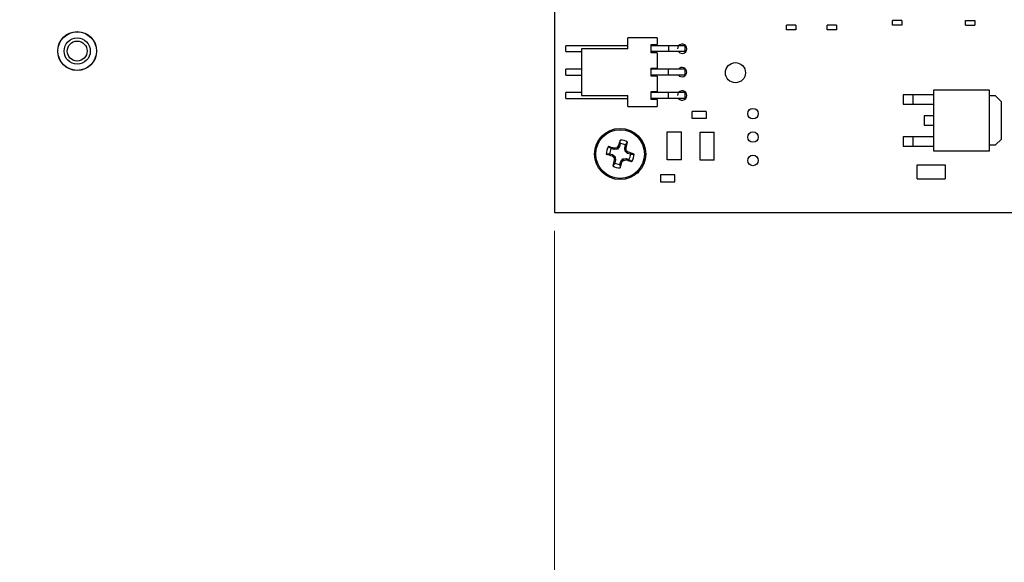
# Paper-space layout 'Back' of a CAD drawing. Units: inches. Extents: x 0.9 to 33.2, y 0.4 to 21.7.
# Drawn here: x 8.8 to 13.1, y 7.1 to 9.4 of the extents above; entities that cross this region are included whole.
import ezdxf

# ---------------------------------------------------------------- set-up
doc = ezdxf.new("R2010")
doc.units = ezdxf.units.IN
doc.header["$MEASUREMENT"] = 0
doc.styles.add('SLDTEXTSTYLE0', font='TXT', dxfattribs={"width": 0.75})
doc.dimstyles.new('SLDDIMSTYLE1', dxfattribs={"dimtxt": 0.275591, "dimasz": 0.26, "dimexe": 0, "dimexo": 0.0625, "dimgap": 0.068898, "dimtad": 1, "dimdec": 3, "dimrnd": 1e-09, "dimzin": 4, "dimdsep": 46, "dimtxsty": 'SLDTEXTSTYLE0', "dimsah": 1, "dimcen": 0.09, "dimadec": 0, "dimazin": 1, "dimtfac": 1, "dimtdec": 3, "dimtofl": 0, "dimtmove": 0, "dimatfit": 3, "dimfxl": 1, "dimfrac": 2, "dimtolj": 1, "dimtzin": 12, "dimarcsym": 0})

# ---------------------------------------------------------------- blocks, each defined once
blk = doc.blocks.new('_D_18')
at = {"color": 7, "linetype": 'Continuous', "lineweight": 18, "ltscale": 2}
for p, q in [((15.6298, 8.5421), (15.6298, 4.1998)), ((5.9798, 6.0321), (5.9798, 4.1998)), ((5.9798, 4.2785), (15.6298, 4.2785))]:
    blk.add_line(p, q, dxfattribs=at)
for points in [[(5.9798, 4.2785), (6.2398, 4.2385), (6.2398, 4.3185)], [(15.6298, 4.2785), (15.3698, 4.3185), (15.3698, 4.2385)]]:
    blk.add_solid(points, dxfattribs=at)
at = {"color": 7, "linetype": 'Continuous', "lineweight": 18, "ltscale": 2, "insert": (9.8325, 4.6338), "char_height": 0.27559, "attachment_point": 1, "style": 'SLDTEXTSTYLE0'}
blk.add_mtext('9.650', dxfattribs=at)
blk = doc.blocks.new('_D_19')
at = {"color": 7, "linetype": 'Continuous', "lineweight": 18, "ltscale": 2}
for p, q in [((11.1298, 8.5421), (11.1298, 4.6722)), ((5.9798, 6.0321), (5.9798, 4.6722)), ((5.9798, 4.751), (11.1298, 4.751))]:
    blk.add_line(p, q, dxfattribs=at)
for points in [[(5.9798, 4.751), (6.2398, 4.711), (6.2398, 4.791)], [(11.1298, 4.751), (10.8698, 4.791), (10.8698, 4.711)]]:
    blk.add_solid(points, dxfattribs=at)
at = {"color": 7, "linetype": 'Continuous', "lineweight": 18, "ltscale": 2, "insert": (7.1626, 5.1062), "char_height": 0.27559, "attachment_point": 1, "style": 'SLDTEXTSTYLE0'}
blk.add_mtext('5.150', dxfattribs=at)

psp = doc.layouts.new('Back')

# ---------------------------------------------------------------- linework, layer by layer
at = {"color": 7, "linetype": 'Continuous', "lineweight": 25, "ltscale": 2}
for p, q in [((11.1298, 11.6208), (11.1298, 8.6208)), ((12.6139, 9.441), (12.5739, 9.441)), ((12.5739, 9.421), (12.5739, 9.441)), ((12.6139, 9.441), (12.6139, 9.421)), ((12.8849, 9.421), (12.8849, 9.441)), ((12.8849, 9.441), (12.9249, 9.441)), ((12.9249, 9.441), (12.9249, 9.421)), ((12.1211, 9.4014), (12.1211, 9.4214)), ((12.1611, 9.4214), (12.1211, 9.4214)), ((12.1611, 9.4014), (12.1211, 9.4014)), ((12.1611, 9.4214), (12.1611, 9.4014)), ((12.3343, 9.4214), (12.2943, 9.4214)), ((12.2943, 9.4014), (12.2943, 9.4214)), ((12.3343, 9.4014), (12.2943, 9.4014)), ((12.3343, 9.4214), (12.3343, 9.4014)), ((12.6139, 9.421), (12.5739, 9.421)), ((12.8849, 9.421), (12.9249, 9.421)), ((11.5673, 9.3678), (11.4423, 9.3678)), ((11.4423, 9.3208), (11.4423, 9.3678)), ((11.5673, 9.3678), (11.5673, 9.3383)), ((11.4423, 9.3333), (11.1783, 9.3333)), ((11.1783, 9.3083), (11.1783, 9.3333)), ((11.1783, 9.3083), (11.2453, 9.3083)), ((11.2453, 9.3208), (11.2453, 9.1208)), ((11.4423, 9.3208), (11.2453, 9.3208)), ((11.5423, 9.3383), (11.5673, 9.3383)), ((11.5423, 9.3033), (11.5423, 9.3383)), ((11.6163, 9.3333), (11.5423, 9.3333)), ((11.6163, 9.3083), (11.5423, 9.3083)), ((11.5673, 9.3033), (11.5423, 9.3033)), ((11.5673, 9.3033), (11.5673, 9.2383)), ((11.6163, 9.3333), (11.6163, 9.3083)), ((11.6873, 9.3333), (11.6163, 9.3333)), ((11.6873, 9.3083), (11.6163, 9.3083)), ((11.6873, 9.3083), (11.6873, 9.3333)), ((11.1783, 9.2083), (11.1783, 9.2333)), ((11.2453, 9.2333), (11.1783, 9.2333)), ((11.5423, 9.2383), (11.5673, 9.2383)), ((11.5423, 9.2033), (11.5423, 9.2383)), ((11.6163, 9.2333), (11.5423, 9.2333)), ((11.6163, 9.2083), (11.6163, 9.2333)), ((11.6873, 9.2333), (11.6163, 9.2333)), ((11.6873, 9.2083), (11.6873, 9.2333)), ((11.1783, 9.2083), (11.2453, 9.2083)), ((11.6163, 9.2083), (11.5423, 9.2083)), ((11.5673, 9.2033), (11.5423, 9.2033)), ((11.5673, 9.2033), (11.5673, 9.1383)), ((11.6873, 9.2083), (11.6163, 9.2083)), ((11.2453, 9.1333), (11.1783, 9.1333)), ((11.1783, 9.1083), (11.1783, 9.1333)), ((11.5423, 9.1383), (11.5673, 9.1383)), ((11.5423, 9.1033), (11.5423, 9.1383)), ((11.6163, 9.1333), (11.5423, 9.1333)), ((11.6163, 9.1083), (11.6163, 9.1333)), ((11.6873, 9.1333), (11.6163, 9.1333)), ((11.6873, 9.1083), (11.6873, 9.1333)), ((12.9886, 9.1444), (12.7486, 9.1444)), ((12.7486, 9.1444), (12.7486, 8.8844)), ((12.9886, 8.8844), (12.9886, 9.1444)), ((11.1783, 9.1083), (11.4423, 9.1083)), ((11.2453, 9.1208), (11.4423, 9.1208)), ((11.4423, 9.0738), (11.4423, 9.1208)), ((11.6163, 9.1083), (11.5423, 9.1083)), ((11.5673, 9.1033), (11.5423, 9.1033)), ((11.5673, 9.1033), (11.5673, 9.0738)), ((11.6873, 9.1083), (11.6163, 9.1083)), ((12.6611, 9.1244), (12.6186, 9.1244)), ((12.6186, 9.1244), (12.6186, 9.0844)), ((12.7486, 9.1244), (12.6611, 9.1244)), ((12.6611, 9.1244), (12.6611, 9.0844)), ((13.0136, 9.1194), (12.9886, 9.1194)), ((13.0386, 9.0944), (13.0136, 9.1194)), ((13.0386, 8.9344), (13.0386, 9.0944)), ((11.4423, 9.0738), (11.5673, 9.0738)), ((11.7174, 9.0223), (11.7174, 9.0523)), ((11.7774, 9.0523), (11.7174, 9.0523)), ((11.7774, 9.0523), (11.7774, 9.0223)), ((12.6186, 9.0844), (12.6611, 9.0844)), ((12.6611, 9.0844), (12.7486, 9.0844)), ((11.7774, 9.0223), (11.7174, 9.0223)), ((12.7486, 9.0344), (12.7086, 9.0344)), ((12.7086, 9.0344), (12.7086, 8.9944)), ((11.6113, 8.8453), (11.6113, 8.9653)), ((11.6113, 8.9653), (11.6713, 8.9653)), ((11.6713, 8.8453), (11.6713, 8.9653)), ((11.7522, 8.9647), (11.8122, 8.9647)), ((11.7522, 8.8447), (11.7522, 8.9647)), ((11.8122, 8.8447), (11.8122, 8.9647)), ((12.7086, 8.9944), (12.7486, 8.9944)), ((11.4105, 8.9151), (11.4098, 8.9304)), ((11.4327, 8.9087), (11.4416, 8.9212)), ((12.6186, 8.9444), (12.6186, 8.9044)), ((12.6611, 8.9444), (12.6186, 8.9444)), ((12.6611, 8.9444), (12.6611, 8.9044)), ((12.7486, 8.9444), (12.6611, 8.9444)), ((13.0136, 8.9094), (13.0386, 8.9344)), ((11.3719, 8.8938), (11.3593, 8.9026)), ((11.3841, 8.8902), (11.3719, 8.8938)), ((11.3841, 8.8902), (11.3846, 8.896)), ((11.3982, 8.8918), (11.3841, 8.8902)), ((11.3982, 8.8918), (11.3952, 8.8972)), ((11.407, 8.9029), (11.3982, 8.8918)), ((11.407, 8.9029), (11.4019, 8.9055)), ((11.4105, 8.9151), (11.407, 8.9029)), ((11.4292, 8.8965), (11.4327, 8.9087)), ((11.4308, 8.8824), (11.4292, 8.8965)), ((11.4292, 8.8965), (11.4349, 8.896)), ((11.4308, 8.8824), (11.4362, 8.8854)), ((11.4419, 8.8735), (11.4308, 8.8824)), ((11.4419, 8.8735), (11.4445, 8.8786)), ((12.6186, 8.9044), (12.6611, 8.9044)), ((12.6611, 8.9044), (12.7486, 8.9044)), ((12.7486, 8.8844), (12.9886, 8.8844)), ((12.9886, 8.9094), (13.0136, 8.9094)), ((11.3655, 8.8716), (11.3502, 8.8708)), ((11.3655, 8.8716), (11.3777, 8.8681)), ((11.3777, 8.8681), (11.375, 8.863)), ((11.3777, 8.8681), (11.3887, 8.8592)), ((11.3887, 8.8592), (11.3833, 8.8562)), ((11.3903, 8.8451), (11.3846, 8.8456)), ((11.3903, 8.8451), (11.3868, 8.8329)), ((11.3887, 8.8592), (11.3903, 8.8451)), ((11.409, 8.8265), (11.4125, 8.8387)), ((11.4125, 8.8387), (11.4214, 8.8498)), ((11.4125, 8.8387), (11.4176, 8.8361)), ((11.4214, 8.8498), (11.4354, 8.8514)), ((11.4214, 8.8498), (11.4243, 8.8444)), ((11.4354, 8.8514), (11.4349, 8.8456)), ((11.4354, 8.8514), (11.4476, 8.8478)), ((11.454, 8.87), (11.4419, 8.8735)), ((11.4476, 8.8478), (11.4602, 8.839)), ((11.454, 8.87), (11.4694, 8.8708)), ((11.6713, 8.8453), (11.6113, 8.8453)), ((11.8122, 8.8447), (11.7522, 8.8447)), ((11.3868, 8.8329), (11.378, 8.8204)), ((11.409, 8.8265), (11.4098, 8.8112)), ((12.6791, 8.7652), (12.6791, 8.8252)), ((12.6791, 8.8252), (12.7991, 8.8252)), ((12.7991, 8.8252), (12.7991, 8.7652)), ((11.6429, 8.7819), (11.5829, 8.7819)), ((11.5829, 8.7819), (11.5829, 8.7519)), ((11.5829, 8.7519), (11.6429, 8.7519)), ((11.6429, 8.7519), (11.6429, 8.7819)), ((12.6791, 8.7652), (12.7991, 8.7652)), ((11.1298, 8.6208), (15.6298, 8.6208))]:
    psp.add_line(p, q, dxfattribs=at)
at = {"color": 7, "linetype": 'Continuous', "lineweight": 25, "ltscale": 4}
for centre, radius in [((9.0898, 9.3108), 0.083), ((9.0898, 9.3108), 0.0825), ((9.0898, 9.3108), 0.056), ((9.0898, 9.3108), 0.0425), ((11.9023, 9.2183), 0.043), ((11.9773, 9.0433), 0.0225), ((11.4098, 8.8708), 0.1095), ((11.4098, 8.8708), 0.1039), ((11.9773, 8.9433), 0.0225), ((11.9773, 8.8433), 0.0225)]:
    psp.add_circle(centre, radius, dxfattribs=at)
for centre, radius, start, end in [((11.6748, 9.3208), 0.02, 218.6822, 180), ((11.6748, 9.2208), 0.02, 218.6823, 141.3179), ((11.6748, 9.1208), 0.02, 218.6822, 180), ((13.076, 8.3921), 1.751, 162.0969, 162.9504), ((11.4098, 8.8708), 0.0596, 57.7491, 90), ((9.7452, 9.3551), 1.751, 344.7987, 345.6522), ((11.4098, 8.8708), 0.0596, 147.7491, 180), ((10.9254, 7.2062), 1.751, 74.7987, 75.6522), ((11.4098, 8.8708), 0.0443, 148.7534, 178.9957), ((11.619, 6.9964), 1.9139, 96.7155, 97.0354), ((12.8833, 7.6936), 1.9139, 140.7136, 141.0336), ((11.4098, 8.8708), 0.0443, 58.7534, 88.9957), ((9.5354, 8.6616), 1.9139, 6.7155, 7.0354), ((10.2326, 7.3973), 1.9139, 50.7136, 51.0336), ((10.9311, 7.2046), 1.751, 72.0969, 72.9504), ((11.8884, 10.537), 1.751, 252.0969, 252.9504), ((12.5869, 10.3443), 1.9139, 230.7136, 231.0336), ((13.0743, 8.3865), 1.751, 164.7987, 165.6522), ((13.2841, 9.08), 1.9139, 186.7155, 187.0354), ((9.7435, 9.3495), 1.751, 342.0969, 342.9504), ((9.9362, 10.048), 1.9139, 320.7136, 321.0336), ((11.2005, 10.7452), 1.9139, 276.7155, 277.0354), ((11.8941, 10.5354), 1.751, 254.7987, 255.6522), ((11.4098, 8.8708), 0.0443, 328.7534, 358.9957), ((11.4098, 8.8708), 0.0596, 327.7491, 0), ((11.4098, 8.8708), 0.0596, 237.7491, 270), ((11.4098, 8.8708), 0.0443, 238.7534, 268.9957), ((11.484, 8.7966), 0.0065, 267.5146, 2.4854)]:
    psp.add_arc(centre, radius, start, end, dxfattribs=at)

# ---------------------------------------------------------------- dimensions: what is measured, and where the dimension line sits
at = {"color": 7, "linetype": 'Continuous', "lineweight": 18, "ltscale": 2}
for base, p2, picture, middle in [((15.6298, 4.2785), (15.6298, 8.6208), '_D_18', (10.2906, 4.2785)), ((11.1298, 4.751), (11.1298, 8.6208), '_D_19', (7.6208, 4.751))]:
    dim = psp.add_linear_dim(base=base, p1=(5.9798, 6.1108), p2=p2, dimstyle='SLDDIMSTYLE1', dxfattribs=at)
    dim.commit()
    dim.dimension.update_dxf_attribs({"geometry": picture, "text_midpoint": middle, "dimtype": 160})

doc.saveas('drawing.dxf')
